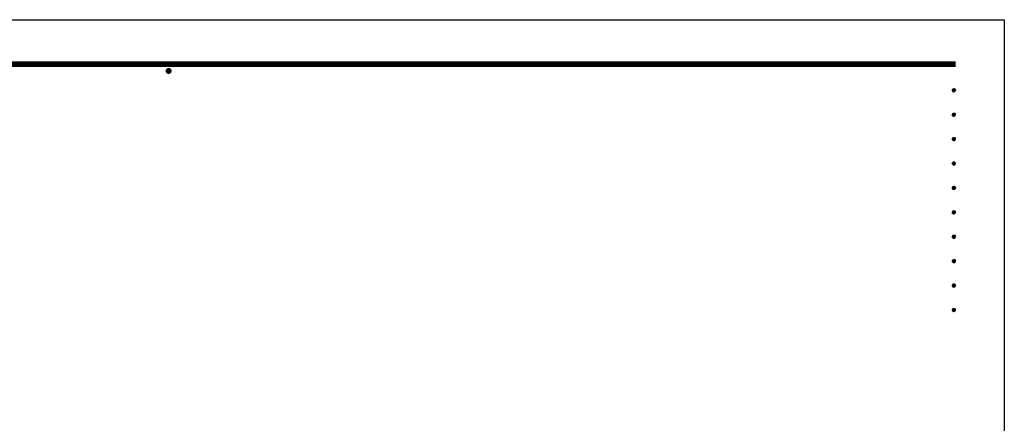
# Model space of a CAD drawing. Extents: x 0 to 4200, y 0 to 2970.
# Drawn here: x 1782 to 4200, y 1978 to 2970 of the extents above; entities that cross this region are included whole.
import ezdxf
from ezdxf.enums import TextEntityAlignment as Align

# ---------------------------------------------------------------- set-up
doc = ezdxf.new("R2010")
doc.units = 0
doc.header["$LTSCALE"] = 3
doc.layers.get('0').update_dxf_attribs({"linetype": 'CONTINUOUS'})
doc.layers.get('DEFPOINTS').update_dxf_attribs({"linetype": 'CONTINUOUS'})
doc.layers.add('P_5DRAWFRAME', color=104, linetype='CONTINUOUS')
doc.styles.add('BIGFONT', font='simplex.shx', dxfattribs={"bigfont": 'bigfont.shx'})

# ---------------------------------------------------------------- blocks, each defined once
blk = doc.blocks.new('DFP3')
at = {"color": 0}
for p, q in [((21.5, 286.6), (408, 286.6)), ((21.5, 286.55), (408, 286.55)), ((21.5, 286.5), (408, 286.5)), ((21.5, 286.45), (408, 286.45)), ((21.5, 286.4), (408, 286.4)), ((408, 286.35), (21.5, 286.35)), ((21.5, 286.3), (408, 286.3)), ((408, 286.25), (21.5, 286.25)), ((21.5, 286.2), (408, 286.2)), ((408, 286.15), (21.5, 286.15)), ((21.5, 286.1), (408, 286.1)), ((21.5, 286.05), (408, 286.05)), ((21.5, 286), (408, 286)), ((21.5, 285.95), (408, 285.95)), ((21.5, 285.9), (408, 285.9)), ((21.5, 285.85), (408, 285.85)), ((21.5, 285.8), (408, 285.8)), ((21.5, 285.75), (408, 285.75)), ((21.5, 285.7), (408, 285.7)), ((408, 285.65), (21.5, 285.65)), ((21.5, 285.6), (408, 285.6)), ((214.15, 284.4), (214.75, 285)), ((214.15, 284.33), (214.82, 285)), ((214.15, 284.48), (214.67, 285)), ((214.15, 284.47), (214.82, 283.8)), ((214.15, 284.4), (214.75, 283.8)), ((214.15, 284.32), (214.67, 283.8)), ((214.16, 284.27), (214.88, 284.99)), ((214.16, 284.53), (214.88, 283.81)), ((214.17, 284.56), (214.59, 284.98)), ((214.17, 284.24), (214.59, 283.82)), ((214.18, 284.22), (214.93, 284.97)), ((214.18, 284.58), (214.93, 283.83)), ((214.2, 284.17), (214.98, 284.95)), ((214.2, 284.63), (214.98, 283.85)), ((214.22, 284.12), (215.03, 284.93)), ((214.22, 284.68), (214.47, 284.93)), ((214.22, 284.68), (215.03, 283.87)), ((214.22, 284.12), (214.47, 283.87)), ((214.25, 284.07), (215.08, 284.9)), ((214.25, 284.73), (215.08, 283.9)), ((214.28, 284.03), (215.12, 284.87)), ((214.28, 284.77), (215.12, 283.93)), ((214.31, 283.99), (215.16, 284.84)), ((214.31, 284.81), (215.16, 283.96)), ((214.34, 284.84), (215.19, 283.99)), ((214.34, 283.96), (215.19, 284.81)), ((214.38, 284.87), (215.22, 284.03)), ((214.38, 283.93), (215.22, 284.77)), ((214.42, 284.9), (215.25, 284.07)), ((214.42, 283.9), (215.25, 284.73)), ((214.47, 284.93), (215.28, 284.12)), ((214.47, 283.87), (215.28, 284.68)), ((214.52, 284.95), (215.3, 284.17)), ((214.52, 283.85), (215.3, 284.63)), ((214.57, 284.97), (215.32, 284.22)), ((214.57, 283.83), (215.32, 284.58)), ((214.62, 284.99), (215.34, 284.27)), ((214.62, 283.81), (215.34, 284.53)), ((214.68, 285), (215.35, 284.33)), ((214.68, 283.8), (215.35, 284.47)), ((214.75, 285), (215.35, 284.4)), ((214.75, 283.8), (215.35, 284.4)), ((214.83, 284.99), (215.34, 284.48)), ((214.83, 283.81), (215.34, 284.32)), ((214.92, 284.98), (215.33, 284.57)), ((214.92, 283.82), (215.33, 284.23)), ((215.04, 284.93), (215.28, 284.69)), ((215.04, 283.87), (215.28, 284.11)), ((407.2, 279.65), (407.6, 280.05)), ((407.2, 279.65), (407.6, 279.25)), ((407.21, 279.73), (407.52, 280.04)), ((407.21, 279.58), (407.67, 280.04)), ((407.21, 279.72), (407.67, 279.26)), ((407.21, 279.57), (407.52, 279.26)), ((407.22, 279.53), (407.72, 280.03)), ((407.22, 279.77), (407.72, 279.27)), ((407.24, 279.48), (407.77, 280.01)), ((407.24, 279.82), (407.77, 279.29)), ((407.25, 279.84), (407.41, 280)), ((407.25, 279.46), (407.41, 279.3)), ((407.26, 279.43), (407.82, 279.99)), ((407.26, 279.87), (407.82, 279.31)), ((407.29, 279.39), (407.86, 279.96)), ((407.29, 279.91), (407.86, 279.34)), ((407.33, 279.94), (407.89, 279.38)), ((407.33, 279.36), (407.89, 279.92)), ((407.37, 279.98), (407.93, 279.42)), ((407.37, 279.32), (407.93, 279.88)), ((407.41, 280), (407.95, 279.46)), ((407.41, 279.3), (407.95, 279.84)), ((407.46, 280.03), (407.98, 279.51)), ((407.46, 279.27), (407.98, 279.79)), ((407.52, 280.04), (407.99, 279.57)), ((407.52, 279.26), (407.99, 279.73)), ((407.58, 280.05), (408, 279.63)), ((407.58, 279.25), (408, 279.67)), ((407.65, 280.05), (408, 279.7)), ((407.65, 279.25), (408, 279.6)), ((407.75, 280.02), (407.97, 279.8)), ((407.75, 279.28), (407.97, 279.5)), ((407.2, 273.65), (407.6, 274.05)), ((407.2, 273.65), (407.6, 273.25)), ((407.21, 273.73), (407.52, 274.04)), ((407.21, 273.58), (407.67, 274.04)), ((407.21, 273.72), (407.67, 273.26)), ((407.21, 273.57), (407.52, 273.26)), ((407.22, 273.53), (407.72, 274.03)), ((407.22, 273.77), (407.72, 273.27)), ((407.24, 273.48), (407.77, 274.01)), ((407.24, 273.82), (407.77, 273.29)), ((407.25, 273.84), (407.41, 274)), ((407.25, 273.46), (407.41, 273.3)), ((407.26, 273.43), (407.82, 273.99)), ((407.26, 273.87), (407.82, 273.31)), ((407.29, 273.39), (407.86, 273.96)), ((407.29, 273.91), (407.86, 273.34)), ((407.33, 273.94), (407.89, 273.38)), ((407.33, 273.36), (407.89, 273.92)), ((407.37, 273.98), (407.93, 273.42)), ((407.37, 273.32), (407.93, 273.88)), ((407.41, 274), (407.95, 273.46)), ((407.41, 273.3), (407.95, 273.84)), ((407.46, 274.03), (407.98, 273.51)), ((407.46, 273.27), (407.98, 273.79)), ((407.52, 274.04), (407.99, 273.57)), ((407.52, 273.26), (407.99, 273.73)), ((407.58, 274.05), (408, 273.63)), ((407.58, 273.25), (408, 273.67)), ((407.65, 274.05), (408, 273.7)), ((407.65, 273.25), (408, 273.6)), ((407.75, 274.02), (407.97, 273.8)), ((407.75, 273.28), (407.97, 273.5)), ((407.2, 267.65), (407.6, 268.05)), ((407.2, 267.65), (407.6, 267.25)), ((407.21, 267.73), (407.52, 268.04)), ((407.21, 267.58), (407.67, 268.04)), ((407.21, 267.72), (407.67, 267.26)), ((407.21, 267.57), (407.52, 267.26)), ((407.22, 267.53), (407.72, 268.03)), ((407.22, 267.77), (407.72, 267.27)), ((407.24, 267.48), (407.77, 268.01)), ((407.24, 267.82), (407.77, 267.29)), ((407.25, 267.84), (407.41, 268)), ((407.25, 267.46), (407.41, 267.3)), ((407.26, 267.43), (407.82, 267.99)), ((407.26, 267.87), (407.82, 267.31)), ((407.29, 267.39), (407.86, 267.96)), ((407.29, 267.91), (407.86, 267.34)), ((407.33, 267.94), (407.89, 267.38)), ((407.33, 267.36), (407.89, 267.92)), ((407.37, 267.98), (407.93, 267.42)), ((407.37, 267.32), (407.93, 267.88)), ((407.41, 268), (407.95, 267.46)), ((407.41, 267.3), (407.95, 267.84)), ((407.46, 268.03), (407.98, 267.51)), ((407.46, 267.27), (407.98, 267.79)), ((407.52, 268.04), (407.99, 267.57)), ((407.52, 267.26), (407.99, 267.73)), ((407.58, 268.05), (408, 267.63)), ((407.58, 267.25), (408, 267.67)), ((407.65, 268.05), (408, 267.7)), ((407.65, 267.25), (408, 267.6)), ((407.75, 268.02), (407.97, 267.8)), ((407.75, 267.28), (407.97, 267.5)), ((407.2, 261.65), (407.6, 262.05)), ((407.2, 261.65), (407.6, 261.25)), ((407.21, 261.73), (407.52, 262.04)), ((407.21, 261.58), (407.67, 262.04)), ((407.21, 261.72), (407.67, 261.26)), ((407.21, 261.57), (407.52, 261.26)), ((407.22, 261.53), (407.72, 262.03)), ((407.22, 261.77), (407.72, 261.27)), ((407.24, 261.48), (407.77, 262.01)), ((407.24, 261.82), (407.77, 261.29)), ((407.25, 261.84), (407.41, 262)), ((407.25, 261.46), (407.41, 261.3)), ((407.26, 261.43), (407.82, 261.99)), ((407.26, 261.87), (407.82, 261.31)), ((407.29, 261.39), (407.86, 261.96)), ((407.29, 261.91), (407.86, 261.34)), ((407.33, 261.94), (407.89, 261.38)), ((407.33, 261.36), (407.89, 261.92)), ((407.37, 261.98), (407.93, 261.42)), ((407.37, 261.32), (407.93, 261.88)), ((407.41, 262), (407.95, 261.46)), ((407.41, 261.3), (407.95, 261.84)), ((407.46, 262.03), (407.98, 261.51)), ((407.46, 261.27), (407.98, 261.79)), ((407.52, 262.04), (407.99, 261.57)), ((407.52, 261.26), (407.99, 261.73)), ((407.58, 262.05), (408, 261.63)), ((407.58, 261.25), (408, 261.67)), ((407.65, 262.05), (408, 261.7)), ((407.65, 261.25), (408, 261.6)), ((407.75, 262.02), (407.97, 261.8)), ((407.75, 261.28), (407.97, 261.5)), ((407.2, 255.65), (407.6, 256.05)), ((407.2, 255.65), (407.6, 255.25)), ((407.21, 255.73), (407.52, 256.04)), ((407.21, 255.58), (407.67, 256.04)), ((407.21, 255.72), (407.67, 255.26)), ((407.21, 255.57), (407.52, 255.26)), ((407.22, 255.53), (407.72, 256.03)), ((407.22, 255.77), (407.72, 255.27)), ((407.24, 255.48), (407.77, 256.01)), ((407.24, 255.82), (407.77, 255.29)), ((407.25, 255.84), (407.41, 256)), ((407.25, 255.46), (407.41, 255.3)), ((407.26, 255.43), (407.82, 255.99)), ((407.26, 255.87), (407.82, 255.31)), ((407.29, 255.39), (407.86, 255.96)), ((407.29, 255.91), (407.86, 255.34)), ((407.33, 255.94), (407.89, 255.38)), ((407.33, 255.36), (407.89, 255.92)), ((407.37, 255.98), (407.93, 255.42)), ((407.37, 255.32), (407.93, 255.88)), ((407.41, 256), (407.95, 255.46)), ((407.41, 255.3), (407.95, 255.84)), ((407.46, 256.03), (407.98, 255.51)), ((407.46, 255.27), (407.98, 255.79)), ((407.52, 256.04), (407.99, 255.57)), ((407.52, 255.26), (407.99, 255.73)), ((407.58, 256.05), (408, 255.63)), ((407.58, 255.25), (408, 255.67)), ((407.65, 256.05), (408, 255.7)), ((407.65, 255.25), (408, 255.6)), ((407.75, 256.02), (407.97, 255.8)), ((407.75, 255.28), (407.97, 255.5)), ((407.2, 249.65), (407.6, 250.05)), ((407.2, 249.65), (407.6, 249.25)), ((407.21, 249.73), (407.52, 250.04)), ((407.21, 249.58), (407.67, 250.04)), ((407.21, 249.72), (407.67, 249.26)), ((407.21, 249.57), (407.52, 249.26)), ((407.22, 249.53), (407.72, 250.03)), ((407.22, 249.77), (407.72, 249.27)), ((407.24, 249.48), (407.77, 250.01)), ((407.24, 249.82), (407.77, 249.29)), ((407.25, 249.84), (407.41, 250)), ((407.25, 249.46), (407.41, 249.3)), ((407.26, 249.43), (407.82, 249.99)), ((407.26, 249.87), (407.82, 249.31)), ((407.29, 249.39), (407.86, 249.96)), ((407.29, 249.91), (407.86, 249.34)), ((407.33, 249.94), (407.89, 249.38)), ((407.33, 249.36), (407.89, 249.92)), ((407.37, 249.98), (407.93, 249.42)), ((407.37, 249.32), (407.93, 249.88)), ((407.41, 250), (407.95, 249.46)), ((407.41, 249.3), (407.95, 249.84)), ((407.46, 250.03), (407.98, 249.51)), ((407.46, 249.27), (407.98, 249.79)), ((407.52, 250.04), (407.99, 249.57)), ((407.52, 249.26), (407.99, 249.73)), ((407.58, 250.05), (408, 249.63)), ((407.58, 249.25), (408, 249.67)), ((407.65, 250.05), (408, 249.7)), ((407.65, 249.25), (408, 249.6)), ((407.75, 250.02), (407.97, 249.8)), ((407.75, 249.28), (407.97, 249.5)), ((407.2, 243.65), (407.6, 244.05)), ((407.2, 243.65), (407.6, 243.25)), ((407.21, 243.73), (407.52, 244.04)), ((407.21, 243.58), (407.67, 244.04)), ((407.21, 243.72), (407.67, 243.26)), ((407.21, 243.57), (407.52, 243.26)), ((407.22, 243.53), (407.72, 244.03)), ((407.22, 243.77), (407.72, 243.27)), ((407.24, 243.48), (407.77, 244.01)), ((407.24, 243.82), (407.77, 243.29)), ((407.25, 243.84), (407.41, 244)), ((407.25, 243.46), (407.41, 243.3)), ((407.26, 243.43), (407.82, 243.99)), ((407.26, 243.87), (407.82, 243.31)), ((407.29, 243.39), (407.86, 243.96)), ((407.29, 243.91), (407.86, 243.34)), ((407.33, 243.94), (407.89, 243.38)), ((407.33, 243.36), (407.89, 243.92)), ((407.37, 243.98), (407.93, 243.42)), ((407.37, 243.32), (407.93, 243.88)), ((407.41, 244), (407.95, 243.46)), ((407.41, 243.3), (407.95, 243.84)), ((407.46, 244.03), (407.98, 243.51)), ((407.46, 243.27), (407.98, 243.79)), ((407.52, 244.04), (407.99, 243.57)), ((407.52, 243.26), (407.99, 243.73)), ((407.58, 244.05), (408, 243.63)), ((407.58, 243.25), (408, 243.67)), ((407.65, 244.05), (408, 243.7)), ((407.65, 243.25), (408, 243.6)), ((407.75, 244.02), (407.97, 243.8)), ((407.75, 243.28), (407.97, 243.5)), ((407.2, 237.65), (407.6, 238.05)), ((407.2, 237.65), (407.6, 237.25)), ((407.21, 237.73), (407.52, 238.04)), ((407.21, 237.58), (407.67, 238.04)), ((407.21, 237.72), (407.67, 237.26)), ((407.21, 237.57), (407.52, 237.26)), ((407.22, 237.53), (407.72, 238.03)), ((407.22, 237.77), (407.72, 237.27)), ((407.24, 237.48), (407.77, 238.01)), ((407.24, 237.82), (407.77, 237.29)), ((407.25, 237.84), (407.41, 238)), ((407.25, 237.46), (407.41, 237.3)), ((407.26, 237.43), (407.82, 237.99)), ((407.26, 237.87), (407.82, 237.31)), ((407.29, 237.39), (407.86, 237.96)), ((407.29, 237.91), (407.86, 237.34)), ((407.33, 237.94), (407.89, 237.38)), ((407.33, 237.36), (407.89, 237.92)), ((407.37, 237.98), (407.93, 237.42)), ((407.37, 237.32), (407.93, 237.88)), ((407.41, 238), (407.95, 237.46)), ((407.41, 237.3), (407.95, 237.84)), ((407.46, 238.03), (407.98, 237.51)), ((407.46, 237.27), (407.98, 237.79)), ((407.52, 238.04), (407.99, 237.57)), ((407.52, 237.26), (407.99, 237.73)), ((407.58, 238.05), (408, 237.63)), ((407.58, 237.25), (408, 237.67)), ((407.65, 238.05), (408, 237.7)), ((407.65, 237.25), (408, 237.6)), ((407.75, 238.02), (407.97, 237.8)), ((407.75, 237.28), (407.97, 237.5)), ((407.2, 231.65), (407.6, 232.05)), ((407.2, 231.65), (407.6, 231.25)), ((407.21, 231.73), (407.52, 232.04)), ((407.21, 231.58), (407.67, 232.04)), ((407.21, 231.72), (407.67, 231.26)), ((407.21, 231.57), (407.52, 231.26)), ((407.22, 231.53), (407.72, 232.03)), ((407.22, 231.77), (407.72, 231.27)), ((407.24, 231.48), (407.77, 232.01)), ((407.24, 231.82), (407.77, 231.29)), ((407.25, 231.84), (407.41, 232)), ((407.25, 231.46), (407.41, 231.3)), ((407.26, 231.43), (407.82, 231.99)), ((407.26, 231.87), (407.82, 231.31)), ((407.29, 231.39), (407.86, 231.96)), ((407.29, 231.91), (407.86, 231.34)), ((407.33, 231.94), (407.89, 231.38)), ((407.33, 231.36), (407.89, 231.92)), ((407.37, 231.98), (407.93, 231.42)), ((407.37, 231.32), (407.93, 231.88)), ((407.41, 232), (407.95, 231.46)), ((407.41, 231.3), (407.95, 231.84)), ((407.46, 232.03), (407.98, 231.51)), ((407.46, 231.27), (407.98, 231.79)), ((407.52, 232.04), (407.99, 231.57)), ((407.52, 231.26), (407.99, 231.73)), ((407.58, 232.05), (408, 231.63)), ((407.58, 231.25), (408, 231.67)), ((407.65, 232.05), (408, 231.7)), ((407.65, 231.25), (408, 231.6)), ((407.75, 232.02), (407.97, 231.8)), ((407.75, 231.28), (407.97, 231.5)), ((407.2, 225.65), (407.6, 226.05)), ((407.2, 225.65), (407.6, 225.25)), ((407.21, 225.73), (407.52, 226.04)), ((407.21, 225.58), (407.67, 226.04)), ((407.21, 225.72), (407.67, 225.26)), ((407.21, 225.57), (407.52, 225.26)), ((407.22, 225.53), (407.72, 226.03)), ((407.22, 225.77), (407.72, 225.27)), ((407.24, 225.48), (407.77, 226.01)), ((407.24, 225.82), (407.77, 225.29)), ((407.25, 225.84), (407.41, 226)), ((407.25, 225.46), (407.41, 225.3)), ((407.26, 225.43), (407.82, 225.99)), ((407.26, 225.87), (407.82, 225.31)), ((407.29, 225.39), (407.86, 225.96)), ((407.29, 225.91), (407.86, 225.34)), ((407.33, 225.94), (407.89, 225.38)), ((407.33, 225.36), (407.89, 225.92)), ((407.37, 225.98), (407.93, 225.42)), ((407.37, 225.32), (407.93, 225.88)), ((407.41, 226), (407.95, 225.46)), ((407.41, 225.3), (407.95, 225.84)), ((407.46, 226.03), (407.98, 225.51)), ((407.46, 225.27), (407.98, 225.79)), ((407.52, 226.04), (407.99, 225.57)), ((407.52, 225.26), (407.99, 225.73)), ((407.58, 226.05), (408, 225.63)), ((407.58, 225.25), (408, 225.67)), ((407.65, 226.05), (408, 225.7)), ((407.65, 225.25), (408, 225.6)), ((407.75, 226.02), (407.97, 225.8)), ((407.75, 225.28), (407.97, 225.5))]:
    blk.add_line(p, q, dxfattribs=at)
at = {"layer": 'DEFPOINTS', "color": 0}
for p, q in [((0, 297), (420, 297)), ((420, 297), (420, 0))]:
    blk.add_line(p, q, dxfattribs=at)
at = {"color": 83, "style": 'BIGFONT', "flags": 8}
for tag, p in [('REV04', (27.26, 27.96)), ('REV03', (27.26, 22.49)), ('REV02', (27.26, 16.49)), ('REV01', (27.26, 11.3))]:
    blk.add_attdef(tag, text='', height=2, dxfattribs=at).set_placement(p, align=Align.BOTTOM_LEFT)
for tag, p in [('R4D', (93.12, 27.96)), ('R4C', (102.25, 27.96)), ('R4A', (111.37, 27.96)), ('R3D', (93.12, 22.49)), ('R3C', (102.25, 22.49)), ('R3A', (111.37, 22.49)), ('R2D', (93.12, 16.49)), ('R2C', (102.25, 16.49)), ('R2A', (111.37, 16.49)), ('R1D', (93.12, 11.3)), ('R1C', (102.25, 11.3)), ('R1A', (111.37, 11.3))]:
    blk.add_attdef(tag, text='', height=2, dxfattribs=at).set_placement(p, align=Align.BOTTOM_CENTER)
at = {"color": 83, "style": 'BIGFONT'}
for tag, height, p in [('PROJECT1', 4, (283.38, 25.6)), ('DATE', 3, (344.68, 25.84)), ('SCALE', 3, (379.68, 25.84)), ('PROJECT2', 4, (284.2, 17.84)), ('PROJECT3', 4, (284.2, 10.57)), ('DWGNO', 3, (358.68, 10.57))]:
    blk.add_attdef(tag, text='', height=height, dxfattribs=at).set_placement(p, align=Align.BOTTOM_CENTER)

msp = doc.modelspace()

# ---------------------------------------------------------------- block references
at = {"layer": 'P_5DRAWFRAME', "xscale": 10, "yscale": 10, "zscale": 10}
msp.add_blockref('DFP3', (0, 0), dxfattribs=at)

doc.saveas('drawing.dxf')
